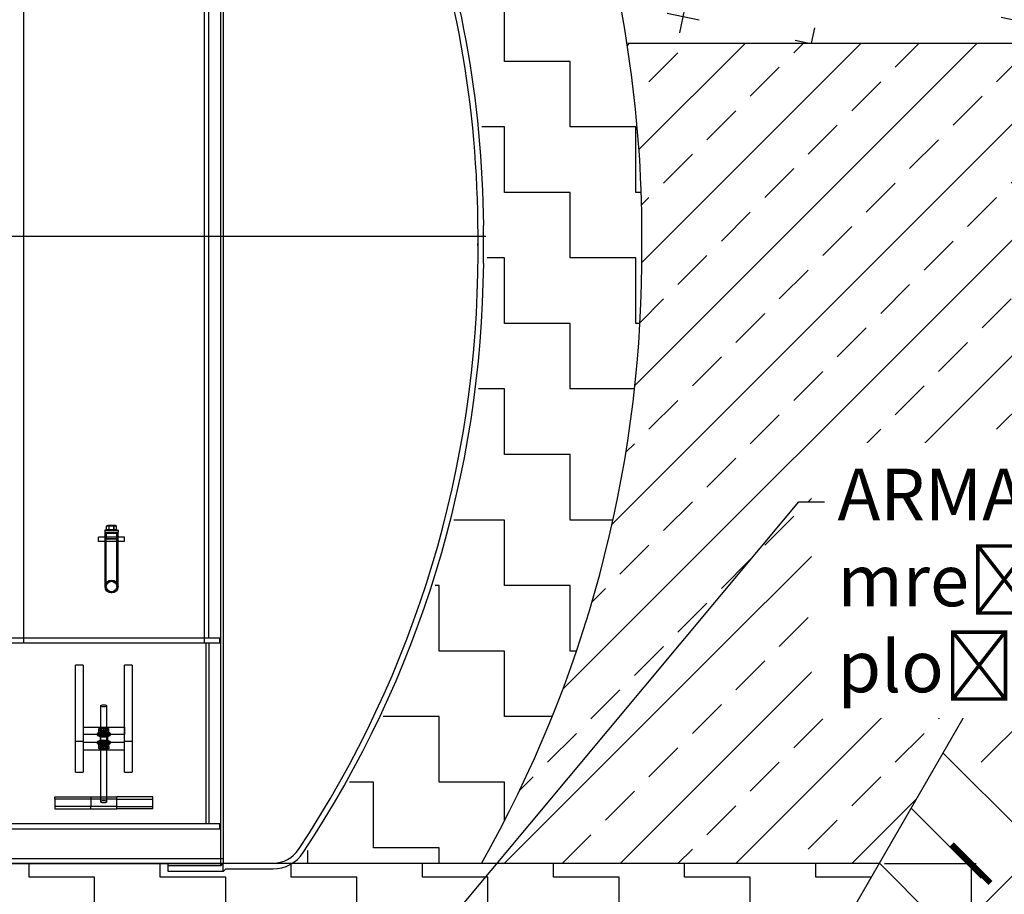
# Model space of a CAD drawing. Units: millimetres. Extents: x 25207 to 58807, y -4493 to 19267.
# Drawn here: x 40625 to 42533, y 7911 to 9606 of the extents above; entities that cross this region are included whole.
import ezdxf
from ezdxf import colors
from ezdxf.entities.mleader import LeaderData, LeaderLine
from ezdxf.math import Vec2, Vec3

# ---------------------------------------------------------------- set-up
doc = ezdxf.new("R2010")
doc.units = ezdxf.units.MM
doc.header["$LTSCALE"] = 40
for name, color, linetype in [('ACO-kote', 1, 'Continuous'), ('ACO-tekst', 1, 'Continuous'), ('ACO-zemlja i šljunak', 8, 'Continuous')]:
    doc.layers.add(name, color=color, linetype=linetype)
doc.styles.add('ACO', font='calibri.ttf')
doc.dimstyles.new('ACO kote', dxfattribs={"dimtxt": 100, "dimasz": 75, "dimexe": 10, "dimexo": 10, "dimgap": 25, "dimtad": 1, "dimtoh": 1, "dimlfac": 0.001, "dimrnd": 0.001, "dimzin": 9, "dimtxsty": 'ACO', "dimblk": 'ARCHTICK', "dimcen": 25, "dimclrd": 256, "dimclre": 256, "dimadec": 0, "dimazin": 0, "dimtfac": 1, "dimtofl": 0, "dimtmove": 0, "dimatfit": 3, "dimldrblk": 'DOT', "dimfxl": 1, "dimtolj": 1, "dimtzin": 0, "dimlwd": -1, "dimlwe": -1, "dimarcsym": 0})

# ---------------------------------------------------------------- blocks, each defined once
blk = doc.blocks.new('_ArchTick')
at = {"color": 0, "linetype": 'ByBlock', "const_width": 0.15}
blk.add_lwpolyline([(-0.5, -0.5), (0.5, 0.5)], dxfattribs=at)
blk = doc.blocks.new('*D9')
at = {"layer": 'ACO-kote', "transparency": 16777216}
for p, q in [((42300.9, 7970.2), (42478.9, 7970.2)), ((42468.9, 7970.2), (42468.9, 7670.2)), ((42020, 7670.2), (42478.9, 7670.2))]:
    blk.add_line(p, q, dxfattribs=at)
at = {"layer": 'Defpoints', "color": 0, "transparency": 16777216}
for p in [(42290.9, 7970.2), (42010, 7670.2), (42468.9, 7670.2)]:
    blk.add_point(p, dxfattribs=at)
at = {"layer": 'ACO-kote', "transparency": 16777216, "xscale": 75, "yscale": 75, "zscale": 75}
for p, rotation in [((42468.9, 7970.2), 90), ((42468.9, 7670.2), 270)]:
    blk.add_blockref('_ArchTick', p, dxfattribs=dict(at, rotation=rotation))
at = {"layer": 'ACO-kote', "color": 0, "transparency": 16777216, "insert": (42392.6, 7820.2), "char_height": 100, "attachment_point": 5, "rotation": 90, "style": 'ACO'}
blk.add_mtext('\\A1;30', dxfattribs=at)
blk = doc.blocks.new('_Dot')
at = {"color": 0, "linetype": 'ByBlock', "lineweight": -2}
blk.add_line((-0.5, 0), (-1, 0), dxfattribs=at)
at = {"color": 0, "linetype": 'ByBlock', "const_width": 0.5}
blk.add_lwpolyline([(-0.25, 0, 1), (0.25, 0, 1)], format="xyb", close=True, dxfattribs=at)
blk = doc.blocks.new('12696.01_p')
at = {"ltscale": 13.064632}
blk.add_line((4953.5, -1984.2), (4953.5, 423.8), dxfattribs=at)
at = {"ltscale": 13.010377}
blk.add_line((4958.5, -1979.2), (4958.5, 418.8), dxfattribs=at)
at = {"ltscale": 13.076817}
blk.add_line((4929.6, 349.8), (4929.6, -1543.2), dxfattribs=at)
at = {"ltscale": 12.882703}
blk.add_line((4571.6, -1543.2), (4571.6, 321.7), dxfattribs=at)
at = {"ltscale": 12.883393}
blk.add_line((4921.6, -1543.2), (4921.6, 321.8), dxfattribs=at)
for p, q in [((5462.6, -817), (5462.6, -743.4)), ((3851.6, -1980.2), (4851.6, -1980.2)), ((4851.6, -1995.2), (4851.6, -1980.2)), ((4958.1, -1995.2), (4958.1, -1979.6)), ((4958.1, -1995.2), (4851.6, -1995.2)), ((4963.1, -1990.2), (4958.1, -1995.2)), ((4963.1, -1990.2), (5054.6, -1990.2))]:
    blk.add_line(p, q)
at = {"ltscale": 2.195538}
blk.add_line((5451.7, -798.6), (5451.7, -761.8), dxfattribs=at)
at = {"ltscale": 0.114127}
for p, q in [((4728.6, -1334.7), (4728.6, -1337.7)), ((4754.6, -1334.7), (4754.6, -1337.7))]:
    blk.add_line(p, q, dxfattribs=at)
at = {"ltscale": 1.435313}
blk.add_line((4729.6, -1333.7), (4753.6, -1333.7), dxfattribs=at)
at = {"ltscale": 0.090675}
for p, q in [((4734.2, -1324.9), (4732.1, -1326.1)), ((4749, -1324.9), (4751.1, -1326.1))]:
    blk.add_line(p, q, dxfattribs=at)
at = {"ltscale": 0.258813}
for p, q in [((4732.1, -1332.9), (4732.1, -1326.1)), ((4736.8, -1332.9), (4736.8, -1326.1)), ((4736.9, -1332.9), (4736.9, -1326.1)), ((4746.3, -1332.9), (4746.3, -1326.1)), ((4746.4, -1332.9), (4746.4, -1326.1)), ((4751.1, -1332.9), (4751.1, -1326.1))]:
    blk.add_line(p, q, dxfattribs=at)
at = {"ltscale": 0.377776}
blk.add_line((4732.1, -1332.9), (4736.8, -1332.9), dxfattribs=at)
at = {"ltscale": 0.03036}
for p, q in [((4732.1, -1332.9), (4732.1, -1333.7)), ((4751.1, -1332.9), (4751.1, -1333.7))]:
    blk.add_line(p, q, dxfattribs=at)
at = {"ltscale": 0.887648}
blk.add_line((4749, -1324.9), (4734.2, -1324.9), dxfattribs=at)
at = {"ltscale": 0.37869}
for p, q in [((4736.8, -1332.9), (4746.3, -1332.9)), ((4746.3, -1332.9), (4751.1, -1332.9))]:
    blk.add_line(p, q, dxfattribs=at)
at = {"ltscale": 0.000813276}
blk.add_line((4751.1, -1332.9), (4751.1, -1332.9), dxfattribs=at)
at = {"ltscale": 1.903676}
for p, q in [((4766.6, -1347.7), (4716.6, -1347.7)), ((4766.6, -1355.7), (4716.6, -1355.7)), ((4631.6, -1855.5), (4631.6, -1874)), ((4701.6, -1850.8), (4701.6, -1869.4)), ((4751.6, -1874), (4751.6, -1855.5)), ((4821.6, -1869.4), (4821.6, -1850.8))]:
    blk.add_line(p, q, dxfattribs=at)
at = {"ltscale": 0.304504}
for p, q in [((4716.6, -1355.7), (4716.6, -1347.7)), ((4729.1, -1355.7), (4729.1, -1347.7)), ((4754.1, -1355.7), (4754.1, -1347.7)), ((4766.6, -1355.7), (4766.6, -1347.7))]:
    blk.add_line(p, q, dxfattribs=at)
at = {"ltscale": 1.554931}
blk.add_line((4728.6, -1337.7), (4754.6, -1337.7), dxfattribs=at)
at = {"ltscale": 4.016867}
for p, q in [((4729.1, -1443.2), (4729.1, -1337.7)), ((4731.4, -1443.2), (4731.4, -1337.7)), ((4751.8, -1443.2), (4751.8, -1337.7)), ((4754.1, -1443.2), (4754.1, -1337.7))]:
    blk.add_line(p, q, dxfattribs=at)
at = {"ltscale": 0.043945}
for p, q in [((4732.1, -1338.3), (4731.1, -1337.7)), ((4732.1, -1338.9), (4731.1, -1339.5)), ((4751.1, -1338.3), (4752.1, -1337.7)), ((4751.1, -1338.9), (4752.1, -1339.5))]:
    blk.add_line(p, q, dxfattribs=at)
at = {"ltscale": 1.253195}
for p, q in [((4731.1, -1339.5), (4752.1, -1339.5)), ((4731.1, -1349.9), (4752.1, -1349.9))]:
    blk.add_line(p, q, dxfattribs=at)
at = {"ltscale": 0.395885}
for p, q in [((4731.1, -1339.5), (4731.1, -1349.9)), ((4752.1, -1339.5), (4752.1, -1349.9))]:
    blk.add_line(p, q, dxfattribs=at)
at = {"ltscale": 0.081663}
for p, q in [((4732.3, -1351.7), (4731.1, -1349.9)), ((4750.9, -1351.7), (4752.1, -1349.9))]:
    blk.add_line(p, q, dxfattribs=at)
at = {"ltscale": 1.113123}
blk.add_line((4750.9, -1351.7), (4732.3, -1351.7), dxfattribs=at)
at = {"ltscale": 13.539652}
for p, q in [((4951.6, -1543.2), (3551.6, -1543.2)), ((4951.6, -1553.2), (3551.6, -1553.2)), ((4951.6, -1903.2), (3551.6, -1903.2)), ((4951.6, -1913.2), (3551.6, -1913.2))]:
    blk.add_line(p, q, dxfattribs=at)
at = {"ltscale": 0.380655}
for p, q in [((4571.6, -1553.2), (4571.6, -1543.2)), ((4921.6, -1553.2), (4921.6, -1543.2)), ((4951.6, -1553.2), (4951.6, -1543.2)), ((4951.6, -1913.2), (4951.6, -1903.2))]:
    blk.add_line(p, q, dxfattribs=at)
at = {"ltscale": 11.283043}
for p, q in [((4924.6, -1553.2), (4924.6, -1903.2)), ((4930.6, -1903.2), (4930.6, -1553.2))]:
    blk.add_line(p, q, dxfattribs=at)
at = {"ltscale": 6.092701}
for p, q in [((4671.6, -1743.8), (4671.6, -1595.3)), ((4686.6, -1595.3), (4686.6, -1743.8)), ((4766.6, -1743.8), (4766.6, -1595.3)), ((4781.6, -1595.3), (4781.6, -1743.8))]:
    blk.add_line(p, q, dxfattribs=at)
at = {"ltscale": 0.571033}
for p, q in [((4686.6, -1595.3), (4671.6, -1595.3)), ((4781.6, -1595.3), (4766.6, -1595.3)), ((4686.6, -1716), (4686.6, -1729.9)), ((4766.6, -1716), (4766.6, -1729.9)), ((4719.6, -1730.8), (4719.6, -1744.8)), ((4733.6, -1730.8), (4733.6, -1744.8)), ((4686.6, -1743.8), (4671.6, -1743.8)), ((4781.6, -1743.8), (4766.6, -1743.8)), ((4671.6, -1803.2), (4686.6, -1803.2)), ((4766.6, -1803.2), (4781.6, -1803.2))]:
    blk.add_line(p, q, dxfattribs=at)
at = {"ltscale": 7.615002}
for p, q in [((4720.6, -1860.1), (4720.6, -1674.4)), ((4732.6, -1860.1), (4732.6, -1674.4))]:
    blk.add_line(p, q, dxfattribs=at)
at = {"ltscale": 3.045941}
for p, q in [((4686.6, -1716), (4766.6, -1716)), ((4766.6, -1729.9), (4686.6, -1729.9)), ((4766.6, -1745.7), (4686.6, -1745.7)), ((4686.6, -1759.6), (4766.6, -1759.6))]:
    blk.add_line(p, q, dxfattribs=at)
at = {"ltscale": 0.276471}
for p, q in [((4726.6, -1723.2), (4726.6, -1716.4)), ((4717.1, -1725.2), (4717.1, -1718.5)), ((4726.6, -1731.3), (4726.6, -1724.6)), ((4736.1, -1725.2), (4736.1, -1718.5)), ((4717.1, -1753.1), (4717.1, -1746.3)), ((4726.6, -1751), (4726.6, -1744.3)), ((4726.6, -1759.2), (4726.6, -1752.4)), ((4736.1, -1753.1), (4736.1, -1746.3))]:
    blk.add_line(p, q, dxfattribs=at)
at = {"ltscale": 0.095089}
for p, q in [((4714.6, -1730.8), (4714.6, -1728.5)), ((4720.1, -1730.8), (4720.1, -1728.5)), ((4733.1, -1730.8), (4733.1, -1728.5)), ((4738.6, -1730.8), (4738.6, -1728.5)), ((4714.6, -1747.1), (4714.6, -1744.8)), ((4720.1, -1747.1), (4720.1, -1744.8)), ((4733.1, -1747.1), (4733.1, -1744.8)), ((4738.6, -1747.1), (4738.6, -1744.8))]:
    blk.add_line(p, q, dxfattribs=at)
at = {"ltscale": 0.056625}
for p, q in [((4720.4, -1717), (4719.5, -1717.4)), ((4720.4, -1730.7), (4719.5, -1730.4)), ((4732.8, -1717), (4733.8, -1717.4)), ((4732.8, -1730.7), (4733.8, -1730.4)), ((4720.4, -1744.9), (4719.5, -1745.2)), ((4732.8, -1744.9), (4733.8, -1745.2)), ((4720.4, -1758.6), (4719.5, -1758.2)), ((4732.8, -1758.6), (4733.8, -1758.2))]:
    blk.add_line(p, q, dxfattribs=at)
at = {"ltscale": 0.33901}
for p, q in [((4721.6, -1728), (4721.6, -1719.7)), ((4731.7, -1728), (4731.7, -1719.7)), ((4721.6, -1755.9), (4721.6, -1747.6)), ((4731.7, -1755.9), (4731.7, -1747.6))]:
    blk.add_line(p, q, dxfattribs=at)
at = {"ltscale": 0.041545}
for p, q in [((4723, -1721), (4722.3, -1720.8)), ((4723, -1726.7), (4722.3, -1727)), ((4730.3, -1721), (4730.9, -1720.8)), ((4730.3, -1726.7), (4730.9, -1727)), ((4723, -1748.9), (4722.3, -1748.6)), ((4723, -1754.6), (4722.3, -1754.8)), ((4730.3, -1748.9), (4730.9, -1748.6)), ((4730.3, -1754.6), (4730.9, -1754.8))]:
    blk.add_line(p, q, dxfattribs=at)
at = {"ltscale": 6.08713}
for p, q in [((4671.6, -1803.2), (4671.6, -1743.8)), ((4686.6, -1743.8), (4686.6, -1803.2)), ((4766.6, -1803.2), (4766.6, -1743.8)), ((4781.6, -1743.8), (4781.6, -1803.2))]:
    blk.add_line(p, q, dxfattribs=at)
at = {"ltscale": 4.568961}
for p, q in [((4631.6, -1850.8), (4751.6, -1850.8)), ((4751.6, -1855.5), (4631.6, -1855.5)), ((4751.6, -1869.4), (4631.6, -1869.4)), ((4631.6, -1874), (4751.6, -1874))]:
    blk.add_line(p, q, dxfattribs=at)
at = {"ltscale": 0.190278}
for p, q in [((4631.6, -1855.5), (4631.6, -1850.8)), ((4701.6, -1874), (4701.6, -1869.4)), ((4751.6, -1855.5), (4751.6, -1850.8)), ((4821.6, -1874), (4821.6, -1869.4))]:
    blk.add_line(p, q, dxfattribs=at)
at = {"ltscale": 2.665186}
for p, q in [((4821.6, -1850.8), (4751.6, -1850.8)), ((4751.6, -1855.5), (4821.6, -1855.5)), ((4751.6, -1869.4), (4821.6, -1869.4)), ((4821.6, -1874), (4751.6, -1874))]:
    blk.add_line(p, q, dxfattribs=at)
at = {"ltscale": 12.874758}
blk.add_line((698.1, -1970.2), (4958.1, -1970.2), dxfattribs=at)
at = {"ltscale": 4.053721}
blk.add_line((4851.6, -1980.2), (4958.1, -1980.2), dxfattribs=at)
at = {"ltscale": 0.269135}
blk.add_line((4958.5, -1979.2), (4953.5, -1984.2), dxfattribs=at)
at = {"ltscale": 3.657637}
blk.add_line((4958.5, -1979.2), (5054.6, -1979.2), dxfattribs=at)
at = {"ltscale": 3.88025}
blk.add_line((4953.5, -1984.2), (4851.6, -1984.2), dxfattribs=at)
at = {"ltscale": 3.6363}
blk.add_circle((4741.6, -1443.2), 12.5, dxfattribs=at)
blk.add_circle((4741.6, -1443.2), 12.5, dxfattribs=at)
at = {"ltscale": 2.870726}
blk.add_circle((4741.6, -1443.2), 12, dxfattribs=at)
at = {"ltscale": 2.967202}
blk.add_circle((4741.6, -1443.2), 10.2, dxfattribs=at)
blk.add_circle((4741.6, -1443.2), 10.2, dxfattribs=at)
at = {"ltscale": 14.303701}
blk.add_arc((3363.3, -761.8), 2088.4, 0, 20.2881, dxfattribs=at)
for centre, radius, start, end in [((3363.3, -761.8), 2099.4, 0.5026, 20.1772), ((3363.3, -798.6), 2099.4, 326.4513, 359.4974), ((5054.9, -1920.8), 69.4, 269.7389, 326.8369)]:
    blk.add_arc(centre, radius, start, end)
at = {"ltscale": 0.698802}
for centre, start, end in [((3363.3, -761.8), 359.4964, 0), ((3363.3, -798.6), 0, 0.5036)]:
    blk.add_arc(centre, 2088.4, start, end, dxfattribs=at)
at = {"ltscale": 13.139091}
blk.add_arc((3363.3, -798.6), 2088.4, 326.4548, 0, dxfattribs=at)
at = {"ltscale": 0.059709}
for centre, start, end in [((4729.6, -1334.7), 90, 180), ((4753.6, -1334.7), 0, 90)]:
    blk.add_arc(centre, 1, start, end, dxfattribs=at)
at = {"ltscale": 0.028278}
for centre, start, end in [((4732, -1338.6), 300.6909, 59.3091), ((4751.3, -1338.6), 120.6909, 239.3091)]:
    blk.add_arc(centre, 0.36, start, end, dxfattribs=at)
at = {"ltscale": 2.22388}
blk.add_arc((5054.9, -1920.8), 58.4, 269.7171, 327.0355, dxfattribs=at)
at = {"ltscale": 1.435313}
for centre, major_axis in [((4726.6, -1674.4), (6, 0)), ((4726.6, -1860.1), (-6, 0))]:
    blk.add_ellipse(centre, major_axis=major_axis, ratio=0.37138, dxfattribs=at)
at = {"ltscale": 2.057325}
for centre in [(4726.6, -1719.2), (4726.6, -1728.5), (4726.6, -1747.1), (4726.6, -1756.4)]:
    blk.add_ellipse(centre, major_axis=(8.6, 0), ratio=0.37138, dxfattribs=at)
at = {"ltscale": 1.435364}
for centre in [(4726.6, -1719.2), (4726.6, -1728.5), (4726.6, -1747.1), (4726.6, -1756.4)]:
    blk.add_ellipse(centre, major_axis=(6, 0), ratio=0.37138, dxfattribs=at)
at = {"ltscale": 2.870726}
for centre in [(4726.6, -1728.5), (4726.6, -1730.8), (4726.6, -1744.8), (4726.6, -1747.1)]:
    blk.add_ellipse(centre, major_axis=(12, 0), ratio=0.37138, dxfattribs=at)
at = {"ltscale": 1.674549}
for centre in [(4726.6, -1730.8), (4726.6, -1744.8)]:
    blk.add_ellipse(centre, major_axis=(7, 0), ratio=0.37138, dxfattribs=at)
at = {"ltscale": 1.554931}
for centre in [(4726.6, -1728.5), (4726.6, -1730.8), (4726.6, -1744.8), (4726.6, -1747.1)]:
    blk.add_ellipse(centre, major_axis=(6.5, 0), ratio=0.37138, dxfattribs=at)
at = {"ltscale": 1.208757}
for centre in [(4726.6, -1719.7), (4726.6, -1728), (4726.6, -1747.6), (4726.6, -1755.9)]:
    blk.add_ellipse(centre, major_axis=(5.05, 0), ratio=0.37138, dxfattribs=at)
at = {"ltscale": 0.367172}
for points in [[(4736.8, -1326.1), (4734.5, -1324.7), (4732.1, -1326.1)], [(4732.1, -1326.1), (4734.5, -1324.7), (4736.9, -1326.1)], [(4746.3, -1326.1), (4741.6, -1324.7), (4736.8, -1326.1)], [(4736.9, -1326.1), (4741.6, -1324.7), (4746.4, -1326.1)], [(4751.1, -1326.1), (4748.7, -1324.7), (4746.3, -1326.1)], [(4746.4, -1326.1), (4748.8, -1324.7), (4751.1, -1326.1)]]:
    blk.add_rational_spline(points, [1, 1.15470053838, 1], degree=2, dxfattribs=at)
at = {"ltscale": 0.42399}
for points in [[(4726.6, -1716.4), (4721.9, -1716), (4717.1, -1718.5)], [(4736.1, -1718.5), (4731.4, -1716), (4726.6, -1716.4)], [(4717.1, -1722.5), (4721.9, -1722.1), (4726.6, -1724.6)], [(4717.1, -1725.2), (4721.9, -1725.7), (4726.6, -1723.2)], [(4717.1, -1729.3), (4717.1, -1728.7), (4717.1, -1725.2)], [(4726.6, -1731.3), (4721.9, -1731.8), (4717.1, -1729.3)], [(4726.6, -1724.6), (4731.4, -1722.1), (4736.1, -1722.5)], [(4726.6, -1723.2), (4731.4, -1725.7), (4736.1, -1725.2)], [(4736.1, -1729.3), (4731.4, -1731.8), (4726.6, -1731.3)], [(4736.1, -1725.2), (4736.1, -1728.7), (4736.1, -1729.3)], [(4726.6, -1744.3), (4721.9, -1743.8), (4717.1, -1746.3)], [(4717.1, -1750.4), (4721.9, -1749.9), (4726.6, -1752.4)], [(4717.1, -1753.1), (4721.9, -1753.5), (4726.6, -1751)], [(4717.1, -1757.1), (4717.1, -1756.6), (4717.1, -1753.1)], [(4736.1, -1746.3), (4731.4, -1743.8), (4726.6, -1744.3)], [(4726.6, -1752.4), (4731.4, -1749.9), (4736.1, -1750.4)], [(4726.6, -1751), (4731.4, -1753.5), (4736.1, -1753.1)], [(4736.1, -1753.1), (4736.1, -1756.6), (4736.1, -1757.1)], [(4726.6, -1759.2), (4721.9, -1759.6), (4717.1, -1757.1)], [(4736.1, -1757.1), (4731.4, -1759.6), (4726.6, -1759.2)]]:
    blk.add_rational_spline(points, [1, 1.15470053838, 1], degree=2, dxfattribs=at)

msp = doc.modelspace()

# ---------------------------------------------------------------- hatches: boundary and pattern name
at = {"layer": 'ACO-zemlja i šljunak'}
h = msp.add_hatch(dxfattribs=at)
h.set_pattern_fill('CROSS', color=256, scale=20, angle=78)
h.set_pattern_definition([(78, (30779.22, -0.02), (-97.82, 150.6295), [63.5, -190.5]), (168, (30816.88, 24.44), (-150.6295, -97.82), [63.5, -190.5])])
edge = h.paths.add_edge_path()
edge.add_line((45029.106, 10560.234), (41395.84, 10560.234))
edge.add_arc((41123.321, 10310.877), 369.385, 33.377107, 42.458736, ccw=False)
edge.add_arc((39431.703, 9188.589), 2399.433, 30.712131, 33.53346, ccw=False)
edge.add_line((41494.601, 10414.039), (41594.446, 10227.734))
edge.add_line((41594.446, 10227.734), (41676.735, 10227.734))
edge.add_line((41676.735, 10227.734), (44998.832, 10227.734))
edge.add_line((44998.832, 10227.734), (45029.106, 10560.234))
edge = h.paths.add_edge_path()
edge.add_line((44871.679, 9912.734), (41719.255, 9912.734))
edge.add_arc((39717.707, 9255.871), 2106.576, 8.307301, 18.16867, ccw=False)
edge.add_line((41802.18, 9560.234), (44883.789, 9560.234))
edge.add_line((44883.789, 9560.234), (44871.679, 9912.734))
h = msp.add_hatch(dxfattribs=at)
h.set_pattern_fill('ZIGZAG', color=256, scale=40, angle=90)
h.set_pattern_definition([(90, (-980, 0), (-127, 127), [127, -127]), (180, (-980, 127), (-127, -127), [127, -127])])
h.paths.add_polyline_path([(41831.008, 9130.886), (41831.008, 9209.69, 0.06884278), (41735.18, 9860.288), (41676.699, 9860.288), (41420.766, 9860.288, -0.07938378), (41531.02, 9207.058), (41531.02, 9133.518, -0.14519876), (41181.369, 7991.689, -0.11238204), (41159.217, 7970.288), (41519.967, 7970.288, 0.12721775)])
h = msp.add_hatch(dxfattribs=at)
h.set_pattern_fill('EARTH', color=256, scale=50, angle=45)
h.set_pattern_definition([(45, (34939.22, -0.02), (0, 449.013), [317.5, -317.5]), (45, (34855.03, 84.17), (0, 449.013), [317.5, -317.5]), (45, (34770.84, 168.36), (0, 449.013), [317.5, -317.5]), (135, (34770.84, 224.5), (-449.013, 0), [317.5, -317.5]), (135, (34855.03, 308.68), (-449.013, 0), [317.5, -317.5]), (135, (34939.22, 392.87), (-449.013, 0), [317.5, -317.5])])
h.paths.add_polyline_path([(44363.55, 9560.234), (43208.85, 9560.234), (42031.055, 7520.234), (35750.879, 7520.234), (34553.239, 9594.607), (33398.539, 9594.607), (35173.529, 6520.234), (42608.405, 6520.234)])
h = msp.add_hatch(dxfattribs=at)
h.set_pattern_fill('ANSI33', color=256, scale=25)
h.set_pattern_definition([(45, (-980, 0), (-112.2532, 112.2532), []), (45, (-867.75, 0), (-112.2532, 112.2532), [79.375, -39.6875])])
h.paths.add_polyline_path([(43208.85, 9560.234), (41802.18, 9560.234, -0.03670226), (41831.044, 9209.635), (41831.044, 9130.832, -0.12721775), (41520.002, 7970.234), (42290.863, 7970.234)])
h = msp.add_hatch(dxfattribs=at)
h.set_pattern_fill('ZIGZAG', color=256, scale=40, angle=90)
h.set_pattern_definition([(90, (14735.65, -5518.34), (-127, 127), [127, -127]), (180, (14735.65, -5391.34), (-127, -127), [127, -127])])
h.paths.add_polyline_path([(42290.863, 7970.234), (35491.072, 7970.234), (35750.879, 7520.234), (36250.879, 7520.234), (36250.879, 7670.234), (41531.055, 7670.234), (41531.055, 7520.234), (42031.055, 7520.234)])

# ---------------------------------------------------------------- linework, layer by layer
msp.add_line((41528.892, 9185.553), (40544.499, 9185.553))
for p, q in [((41831.044, 9130.832), (41831.044, 9209.635)), ((42290.863, 7970.234), (35491.072, 7970.234))]:
    msp.add_line(p, q, dxfattribs=at)
for points in [[(41531.055, 7520.234), (42031.055, 7520.234), (43208.85, 9560.234)], [(41803.64, 9560.234), (44883.789, 9560.234)]]:
    msp.add_lwpolyline(points, dxfattribs=at)
for centre, start, end in [((39431.703, 9188.589), 0.502565, 17.565641), ((39431.703, 9151.878), 330.497055, 359.497435)]:
    msp.add_arc(centre, 2399.433, start, end, dxfattribs=at)

# ---------------------------------------------------------------- dimensions: what is measured, and where the dimension line sits
at = {"layer": 'ACO-kote'}
dim = msp.add_linear_dim(base=(42468.864, 7670.234), p1=(42290.863, 7970.234), p2=(42009.96, 7670.234), angle=90, dimstyle='ACO kote', override={"dimlfac": 0.1, "dimrnd": 0.1}, dxfattribs=at)
dim.commit()
dim.dimension.update_dxf_attribs({"geometry": '*D9', "text_midpoint": (42392.634, 7820.234)})

# ---------------------------------------------------------------- next in the draw order: leaders
at = {"layer": 'ACO-tekst'}
ml = msp.add_multileader_mtext('Standard', dxfattribs=at)
ml.set_content('{\\fCalibri|b0|i0|c238|p34;ARMATURNA MREŽA} Q 524{\\fCalibri|b0|i0|c238|p34;\\Pmrežu postaviti u donjoj zoni temeljne ploče}', color=256, style='ACO')
ml.set_leader_properties(color=256)
ml.set_arrow_properties(name='DOT')
ml.build(insert=Vec2(0, 0))
ml.multileader.update_dxf_attribs({"dogleg_length": 50, "arrow_head_size": 50})
ctx = ml.context
ctx.base_point, ctx.char_height, ctx.arrow_head_size, ctx.landing_gap_size, ctx.plane_origin = Vec3(42185.09, 8671.688), 100, 50, 25, Vec3(40591.867, 8742.017)
notes = []
notes.append((ctx, [(0, (1, 1, 0), (42135.09, 8671.688), (1, 0), 50, [(0, [(41225.043, 7580.421)], 0, [])])]))
ctx.mtext.insert, ctx.mtext.width, ctx.mtext.flow_direction = Vec3(42210.09, 8735.727), 2889.35295, 5
ctx.mtext.has_bg_fill, ctx.mtext.bg_color, ctx.mtext.bg_scale_factor, ctx.mtext.bg_transparency, ctx.mtext.use_window_bg_color = 1, -1023410167, 1.5, 0, 1
for ctx, leaders in notes:
    for number, flags, end, landing, length, lines in leaders:
        leader = LeaderData()
        leader.index, (leader.has_last_leader_line, leader.has_dogleg_vector, leader.attachment_direction) = number, flags
        leader.last_leader_point, leader.dogleg_vector, leader.dogleg_length = Vec3(end), Vec3(landing), length
        for number, points, colour, breaks in lines:
            line = LeaderLine()
            line.index, line.vertices, line.color, line.breaks = number, Vec3.list(points), colors.encode_raw_color(colour), breaks
            leader.lines.append(line)
        ctx.leaders.append(leader)

# ---------------------------------------------------------------- next in the draw order: block references
msp.add_blockref('12696.01_p', (36061.879, 9950.434))

doc.saveas('drawing.dxf')
